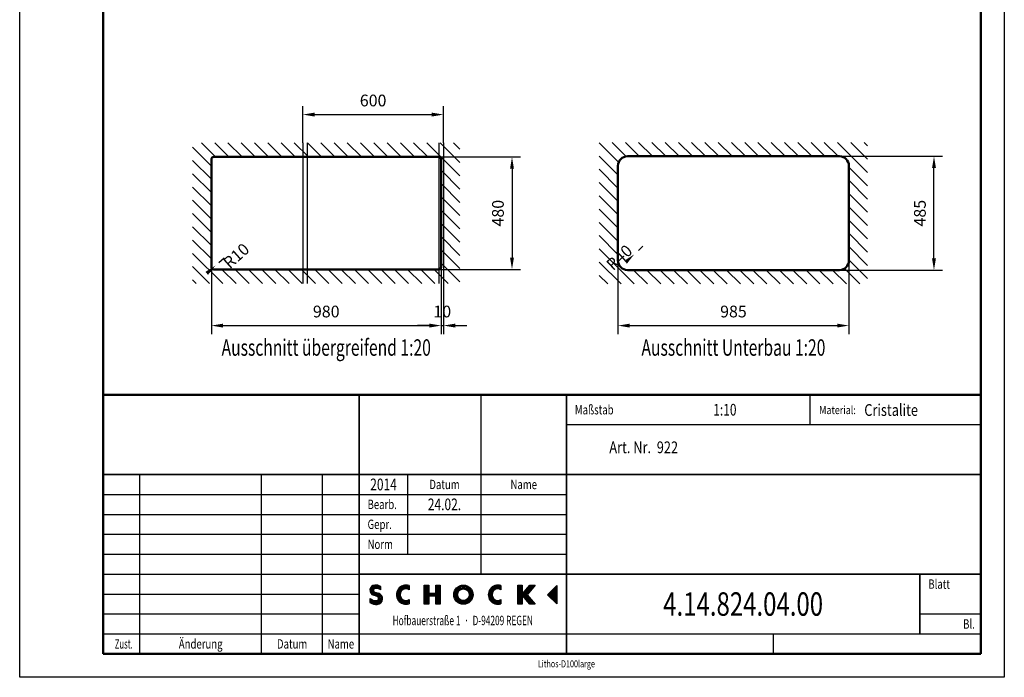
# Model space of a CAD drawing. Units: millimetres. Extents: x 0 to 2100, y 0 to 2970.
# Drawn here: x 0 to 2100, y 0 to 1402 of the extents above; entities that cross this region are included whole.
import ezdxf
from ezdxf.enums import TextEntityAlignment as Align
from ezdxf.lldxf.tags import DXFTag

# ---------------------------------------------------------------- set-up
doc = ezdxf.new("R2010")
doc.units = ezdxf.units.MM
doc.header["$LTSCALE"] = 10
for name, color, linetype in [('LC-001-111-----0', 253, 'ByBlock'), ('LC-002-002-----0', 1, 'ByBlock'), ('LC-003-230-ZVN-0', 44, 'DASHDOT'), ('LC-004-002-RND-0', 1, 'ByBlock'), ('LC-005-004-----0', 7, 'ByBlock'), ('LC-006-003-----0', 2, 'ByBlock'), ('LC-007-005-----0', 2, 'ByBlock')]:
    doc.layers.add(name, color=color, linetype=linetype)
doc.styles.add('LCTX0-400-0-0pDIN-Schrift', font='TXT', dxfattribs={"width": 0.8})
tags = doc.linetypes.add('DASHDOT', pattern=[7.5, 5, -1.25, 0, -1.25]).pattern_tags.tags
tags[10:11] = [DXFTag(74, 4), DXFTag(75, 0), DXFTag(340, '0'), DXFTag(46, 1.0), DXFTag(50, 0.0), DXFTag(44, 0.0), DXFTag(45, 0.0)]
tags[8:9] = [DXFTag(74, 4), DXFTag(75, 0), DXFTag(340, '0'), DXFTag(46, 1.0), DXFTag(50, 0.0), DXFTag(44, 0.0), DXFTag(45, 0.0)]
tags[6:7] = [DXFTag(74, 4), DXFTag(75, 0), DXFTag(340, '0'), DXFTag(46, 1.0), DXFTag(50, 0.0), DXFTag(44, 0.0), DXFTag(45, 0.0)]
tags[4:5] = [DXFTag(74, 4), DXFTag(75, 0), DXFTag(340, '0'), DXFTag(46, 1.0), DXFTag(50, 0.0), DXFTag(44, 0.0), DXFTag(45, 0.0)]
doc.dimstyles.new('LC-DIM-L-0025-02-02', dxfattribs={"dimscale": 10, "dimtxt": 2.5, "dimasz": 2.5, "dimexe": 1.8, "dimexo": 0, "dimgap": 1.5, "dimtad": 1, "dimtxsty": 'LCTX0-400-0-0pDIN-Schrift', "dimcen": 0, "dimclrd": 2, "dimclre": 2, "dimclrt": 2, "dimazin": 2, "dimtfac": 0.71, "dimtdec": 4, "dimtmove": 0, "dimatfit": 1, "dimfxl": 1, "dimtolj": 1, "dimtzin": 0, "dimarcsym": 0})
doc.dimstyles.new('LC-DIM-R-0025-02-02', dxfattribs={"dimscale": 10, "dimtxt": 2.5, "dimasz": 2.5, "dimexe": 1.8, "dimexo": 0, "dimgap": 1.5, "dimtad": 1, "dimtxsty": 'LCTX0-400-0-0pDIN-Schrift', "dimcen": 0, "dimclrd": 2, "dimclre": 2, "dimclrt": 2, "dimazin": 2, "dimtfac": 0.71, "dimtdec": 4, "dimtofl": 0, "dimtmove": 0, "dimatfit": 1, "dimfxl": 1, "dimtolj": 1, "dimtzin": 0, "dimarcsym": 0})

# ---------------------------------------------------------------- blocks, each defined once
blk = doc.blocks.new('SYM1')
at = {"layer": 'LC-001-111-----0', "color": 253, "lineweight": 25}
for p, q in [((0, 0), (0, 2970)), ((2100, 2970), (2100, 0)), ((984, 220), (984, 602.5)), ((1686, 538.75), (1686, 602.5)), ((1166, 538.75), (2050, 538.75)), ((256, 50), (256, 432.5)), ((516, 50), (516, 432.5)), ((646, 50), (646, 432.5)), ((828, 262.5), (828, 432.5)), ((178, 390), (1166, 390)), ((178, 347.5), (1166, 347.5)), ((178, 305), (1166, 305)), ((178, 262.5), (1166, 262.5)), ((178, 220), (724, 220)), ((767.044191, 191.029289), (767.044191, 192.083629)), ((768.544191, 188.762426), (768.544191, 193.015758)), ((770.044191, 186.20063), (770.044191, 193.903002)), ((827.355603, 191.143539), (827.355603, 193.313738)), ((828.855603, 189.114146), (828.855603, 194.497086)), ((830.355603, 195.608569), (830.355603, 186.701063)), ((862.835603, 155.649147), (862.835603, 196.669147)), ((862.835603, 196.669147), (872.355603, 196.669147)), ((864.335603, 195.169147), (864.335603, 157.149147)), ((870.855603, 195.169147), (864.335603, 195.169147)), ((869.355603, 193.669147), (865.835603, 193.669147)), ((865.835603, 193.669147), (865.835603, 158.649147)), ((867.595603, 192.169147), (867.595603, 160.149147)), ((869.355603, 158.649147), (869.355603, 193.669147)), ((870.855603, 178.019147), (870.855603, 195.169147)), ((872.355603, 196.669147), (872.355603, 179.519147)), ((887.335603, 179.519147), (887.335603, 196.669147)), ((887.335603, 196.669147), (896.855603, 196.669147)), ((895.355603, 195.169147), (888.835603, 195.169147)), ((888.835603, 195.169147), (888.835603, 178.019147)), ((893.855603, 193.669147), (890.335603, 193.669147)), ((890.335603, 193.669147), (890.335603, 158.649147)), ((892.095603, 192.169147), (892.095603, 160.149147)), ((893.855603, 158.649147), (893.855603, 193.669147)), ((895.355603, 157.149147), (895.355603, 195.169147)), ((896.855603, 196.669147), (896.855603, 155.649147)), ((1023.355603, 191.143539), (1023.355603, 193.313738)), ((1024.855603, 189.114146), (1024.855603, 194.497086)), ((1026.355603, 195.608569), (1026.355603, 186.701063)), ((1062.335603, 155.649147), (1062.335603, 196.669147)), ((1062.335603, 196.669147), (1071.855603, 196.669147)), ((1063.835603, 195.169147), (1063.835603, 157.149147)), ((1070.355603, 195.169147), (1063.835603, 195.169147)), ((1065.335603, 193.669147), (1065.335603, 158.649147)), ((1068.855603, 193.669147), (1065.335603, 193.669147)), ((1067.095603, 192.169147), (1067.095603, 160.149147)), ((1068.855603, 158.649147), (1068.855603, 193.669147)), ((1070.355603, 157.149147), (1070.355603, 195.169147)), ((1071.855603, 177.513832), (1087.818366, 196.669147)), ((1071.855603, 196.669147), (1071.855603, 155.649147)), ((1088.520928, 195.169147), (1072.679261, 176.159147)), ((1089.22349, 193.669147), (1074.631824, 176.159147)), ((1076.467232, 176.159147), (1090.098623, 192.516815)), ((1078.302641, 176.159147), (1092.894308, 193.669147)), ((1080.255204, 176.159147), (1096.09687, 195.169147)), ((1099.299433, 196.669147), (1082.207766, 176.159147)), ((1087.818366, 196.669147), (1099.299433, 196.669147)), ((1096.09687, 195.169147), (1088.520928, 195.169147)), ((1092.894308, 193.669147), (1089.22349, 193.669147)), ((178, 177.5), (724, 177.5)), ((747.086073, 168.279997), (747.086073, 159.524163)), ((762.238334, 172.659511), (754.714822, 174.998312)), ((755.160101, 176.430697), (762.683613, 174.091896)), ((755.60538, 177.863082), (763.128892, 175.524281)), ((764.284479, 176.577529), (756.728228, 178.707834)), ((764.691502, 178.02125), (757.135251, 180.151556)), ((757.542274, 181.595277), (765.098525, 179.464972)), ((890.335603, 176.159147), (869.355603, 176.159147)), ((888.835603, 178.019147), (870.855603, 178.019147)), ((870.855603, 157.149147), (870.855603, 174.299147)), ((870.855603, 174.299147), (888.835603, 174.299147)), ((872.355603, 179.519147), (887.335603, 179.519147)), ((887.335603, 172.799147), (872.355603, 172.799147)), ((872.355603, 172.799147), (872.355603, 155.649147)), ((887.335603, 155.649147), (887.335603, 172.799147)), ((888.835603, 174.299147), (888.835603, 157.149147)), ((1087.818366, 155.649147), (1071.855603, 174.804462)), ((1072.679261, 176.159147), (1088.520928, 157.149147)), ((1074.631824, 176.159147), (1089.22349, 158.649147)), ((1076.467232, 176.159147), (1090.098623, 159.801479)), ((1092.894308, 158.649147), (1078.302641, 176.159147)), ((1096.09687, 157.149147), (1080.255204, 176.159147)), ((1082.207766, 176.159147), (1099.299433, 155.649147)), ((748.586073, 165.453385), (748.586073, 160.350534)), ((750.086073, 162.957321), (750.086073, 161.212369)), ((827.355603, 159.004556), (827.355603, 161.174755)), ((828.855603, 157.821208), (828.855603, 163.204148)), ((830.355603, 165.617231), (830.355603, 156.709726)), ((872.355603, 155.649147), (862.835603, 155.649147)), ((864.335603, 157.149147), (870.855603, 157.149147)), ((865.835603, 158.649147), (869.355603, 158.649147)), ((896.855603, 155.649147), (887.335603, 155.649147)), ((888.835603, 157.149147), (895.355603, 157.149147)), ((890.335603, 158.649147), (893.855603, 158.649147)), ((1023.355603, 159.004556), (1023.355603, 161.174755)), ((1024.855603, 157.821208), (1024.855603, 163.204148)), ((1026.355603, 165.617231), (1026.355603, 156.709726)), ((1071.855603, 155.649147), (1062.335603, 155.649147)), ((1063.835603, 157.149147), (1070.355603, 157.149147)), ((1065.335603, 158.649147), (1068.855603, 158.649147)), ((1099.299433, 155.649147), (1087.818366, 155.649147)), ((1088.520928, 157.149147), (1096.09687, 157.149147)), ((1089.22349, 158.649147), (1092.894308, 158.649147)), ((178, 135), (724, 135)), ((1920, 135), (2050, 135)), ((178, 92.5), (2050, 92.5)), ((1608, 50), (1608, 92.5)), ((2100, 0), (0, 0))]:
    blk.add_line(p, q, dxfattribs=at)
at = {"layer": 'LC-001-111-----0', "color": 253, "lineweight": 50}
for p, q in [((178, 50), (178, 2920)), ((2050, 50), (2050, 2920)), ((178, 602.5), (2050, 602.5)), ((178, 50), (2050, 50))]:
    blk.add_line(p, q, dxfattribs=at)
at = {"layer": 'LC-001-111-----0', "color": 253, "lineweight": 35}
for p, q in [((724, 50), (724, 602.5)), ((1166, 50), (1166, 602.5)), ((178, 432.5), (2050, 432.5)), ((724, 220), (2050, 220)), ((1920, 92.5), (1920, 220))]:
    blk.add_line(p, q, dxfattribs=at)
at = {"layer": 'LC-001-111-----0', "color": 253, "lineweight": 25}
for radius in [20.51, 19.01, 17.51, 15.39, 13.89, 12.39]:
    blk.add_circle((946.345603, 176.159147), radius, dxfattribs=at)
for centre, radius, start, end in [((758.032826, 185.671748), 11.177271, 94.48185, 252.731329), ((758.032826, 185.671748), 9.677271, 94.48185, 252.731329), ((758.032826, 185.671748), 8.177271, 94.48185, 252.731329), ((758.632108, 185.460948), 7.01636, 90.951212, 254.255463), ((758.632108, 185.460948), 5.51636, 90.951212, 254.255463), ((758.632108, 185.460948), 4.01636, 90.951212, 254.255463), ((758.903191, 174.567744), 22.315333, 60.049399, 94.48185), ((758.903191, 174.567744), 20.815333, 62.408264, 94.48185), ((758.903191, 174.567744), 19.315333, 65.072024, 94.48185), ((758.906662, 168.924866), 23.554722, 69.789306, 90.951212), ((758.906662, 168.924866), 22.054722, 64.088485, 90.951212), ((758.906662, 168.924866), 20.554722, 57.190491, 90.951212), ((823.845603, 176.159147), 20.51, 71.493868, 288.506132), ((823.845603, 176.159147), 19.01, 74.719456, 285.280544), ((823.845603, 176.159147), 17.51, 78.436322, 281.563678), ((823.845603, 176.159147), 15.39, 76.816519, 283.183481), ((823.845603, 176.159147), 13.89, 68.857352, 291.142648), ((1019.845603, 176.159147), 20.51, 71.493868, 288.506132), ((1019.845603, 176.159147), 19.01, 74.719456, 285.280544), ((1019.845603, 176.159147), 17.51, 78.436322, 281.563678), ((1019.845603, 176.159147), 15.39, 76.816519, 283.183481), ((1019.845603, 176.159147), 13.89, 68.857352, 291.142648), ((761.412387, 186.963179), 23.543673, 232.518913, 268.246912), ((760.836588, 168.15034), 7.722025, 268.246912, 72.731329), ((760.836588, 168.15034), 6.222025, 268.246912, 72.731329), ((760.836588, 168.15034), 4.722025, 268.246912, 72.731329), ((761.779647, 167.692822), 9.231045, 274.343327, 74.255463), ((761.779647, 167.692822), 10.731045, 274.343327, 74.255463), ((761.779647, 167.692822), 12.231045, 274.343327, 74.255463), ((823.845603, 176.159147), 12.39, 58.303227, 301.696773), ((1019.845603, 176.159147), 12.39, 58.303227, 301.696773), ((760.81067, 180.45076), 25.025728, 236.741348, 274.343327), ((761.412387, 186.963179), 25.043673, 239.19233, 268.246912), ((760.81067, 180.45076), 23.525728, 238.692783, 274.343327), ((761.412387, 186.963179), 26.543673, 244.741378, 268.246912), ((760.81067, 180.45076), 22.025728, 240.862164, 274.343327)]:
    blk.add_arc(centre, radius, start, end, dxfattribs=at)
at = {"layer": 'LC-002-002-----0', "color": 1, "lineweight": 25}
for p, q in [((1125.538568, 176.159147), (1145.355603, 195.976182)), ((1143.855603, 192.354862), (1127.659888, 176.159147)), ((1143.855603, 159.963432), (1143.855603, 192.354862)), ((1145.355603, 195.976182), (1145.355603, 156.342112)), ((1145.355603, 156.342112), (1125.538568, 176.159147)), ((1127.659888, 176.159147), (1143.855603, 159.963432)), ((1142.355603, 188.733542), (1129.781208, 176.159147)), ((1129.781208, 176.159147), (1142.355603, 163.584752)), ((1140.855603, 185.112221), (1131.902529, 176.159147)), ((1131.902529, 176.159147), (1140.855603, 167.206073)), ((1139.355603, 181.490901), (1134.023849, 176.159147)), ((1134.023849, 176.159147), (1139.355603, 170.827393)), ((1137.855603, 177.869581), (1136.145169, 176.159147)), ((1136.145169, 176.159147), (1137.855603, 174.448713)), ((1137.855603, 174.448713), (1137.855603, 177.869581)), ((1139.355603, 170.827393), (1139.355603, 181.490901)), ((1140.855603, 167.206073), (1140.855603, 185.112221)), ((1142.355603, 163.584752), (1142.355603, 188.733542))]:
    blk.add_line(p, q, dxfattribs=at)
at = {"layer": 'LC-001-111-----0', "color": 253, "lineweight": 20, "style": 'LCTX0-400-0-0pDIN-Schrift', "width": 0.75}
for s, p in [('Maßstab', (1183.923077, 560.625)), ('Bearb.', (741.923077, 358.75)), ('Gepr.', (741.923077, 316.25)), ('Norm', (741.923077, 273.75)), ('Blatt', (1937.923077, 188.75))]:
    blk.add_text(s, height=20, dxfattribs=at).set_placement(p)
at = {"layer": 'LC-001-111-----0', "color": 7, "lineweight": 25, "style": 'LCTX0-400-0-0pDIN-Schrift', "width": 0.75}
for s, p in [('1:10', (1504, 558.125)), ('2014', (776, 398.75)), ('24.02.', (906, 356.25))]:
    blk.add_text(s, height=25, dxfattribs=at).set_placement(p, align=Align.CENTER)
at = {"layer": 'LC-001-111-----0', "color": 253, "lineweight": 20, "style": 'LCTX0-400-0-0pDIN-Schrift'}
for s, width, p in [('Datum', 0.75, (906, 401.25)), ('Name', 0.75, (1075, 401.25)), ('Hofbauerstraße 1  ·  D-94209 REGEN', 0.65, (945, 111.159147)), ('Änderung', 0.75, (386, 61.25)), ('Zust.', 0.6, (222, 61.25)), ('Datum', 0.75, (581, 61.25)), ('Name', 0.75, (685, 61.25))]:
    blk.add_text(s, height=20, dxfattribs=dict(at, width=width)).set_placement(p, align=Align.CENTER)
at = {"layer": 'LC-001-111-----0', "color": 7, "lineweight": 50, "style": 'LCTX0-400-0-0pDIN-Schrift', "width": 0.75}
blk.add_text('4.14.824.04.00', height=50, dxfattribs=at).set_placement((1543, 131.25), align=Align.CENTER)
at = {"layer": 'LC-001-111-----0', "color": 253, "lineweight": 20, "style": 'LCTX0-400-0-0pDIN-Schrift', "width": 0.75}
blk.add_text('Bl.', height=20, dxfattribs=at).set_placement((2037.076923, 103.75), align=Align.RIGHT)
at = {"layer": 'LC-001-111-----0', "color": 1, "lineweight": 15, "style": 'LCTX0-400-0-0pDIN-Schrift', "width": 0.75}
blk.add_text('Lithos-D100large', height=15, dxfattribs=at).set_placement((1166, 21.25), align=Align.CENTER)
blk = doc.blocks.new('*D2')
at = {"layer": 'Defpoints', "color": 0}
for p in [(1276.029232, 888.465386), (1768.529232, 888.465386), (1768.529232, 750)]:
    blk.add_point(p, dxfattribs=at)
at = {"layer": 'LC-006-003-----0', "color": 2, "lineweight": -2}
for p, q in [((1276.029232, 888.465386), (1276.029232, 732)), ((1768.529232, 888.465386), (1768.529232, 732)), ((1301.029232, 750), (1743.529232, 750))]:
    blk.add_line(p, q, dxfattribs=at)
at = {"layer": 'LC-006-003-----0', "color": 2}
for points in [[(1301.029232, 754.166667), (1301.029232, 745.833333), (1276.029232, 750)], [(1743.529232, 745.833333), (1743.529232, 754.166667), (1768.529232, 750)]]:
    blk.add_solid(points, dxfattribs=at)
at = {"layer": 'LC-006-003-----0', "color": 2, "insert": (1522.279232, 780), "char_height": 25, "attachment_point": 5, "style": 'LCTX0-400-0-0pDIN-Schrift'}
blk.add_mtext('\\A1;985', dxfattribs=at)
blk = doc.blocks.new('*D3')
at = {"layer": 'Defpoints', "color": 0}
for p in [(1748.529232, 1110.965386), (1950, 1110.965386), (1748.529232, 868.465386)]:
    blk.add_point(p, dxfattribs=at)
at = {"layer": 'LC-006-003-----0', "color": 2, "lineweight": -2}
for p, q in [((1748.529232, 1110.965386), (1968, 1110.965386)), ((1950, 893.465386), (1950, 1085.965386)), ((1748.529232, 868.465386), (1968, 868.465386))]:
    blk.add_line(p, q, dxfattribs=at)
at = {"layer": 'LC-006-003-----0', "color": 2}
for points in [[(1954.166667, 1085.965386), (1945.833333, 1085.965386), (1950, 1110.965386)], [(1945.833333, 893.465386), (1954.166667, 893.465386), (1950, 868.465386)]]:
    blk.add_solid(points, dxfattribs=at)
at = {"layer": 'LC-006-003-----0', "color": 2, "insert": (1920, 989.715386), "char_height": 25, "attachment_point": 5, "rotation": 90, "style": 'LCTX0-400-0-0pDIN-Schrift'}
blk.add_mtext('\\A1;485', dxfattribs=at)
blk = doc.blocks.new('*X14')
at = {"layer": 'LC-007-005-----0', "color": 7, "lineweight": 25}
for p, q in [((1277.467103, 1098.411682), (1236.029232, 1139.849552)), ((1293.374627, 1110.788429), (1263.447671, 1140.715386)), ((1321.481942, 1110.965386), (1291.731942, 1140.715386)), ((1349.766213, 1110.965386), (1320.016213, 1140.715386)), ((1378.050484, 1110.965386), (1348.300484, 1140.715386)), ((1406.334756, 1110.965386), (1376.584756, 1140.715386)), ((1434.619027, 1110.965386), (1404.869027, 1140.715386)), ((1462.903298, 1110.965386), (1433.153298, 1140.715386)), ((1491.187569, 1110.965386), (1461.437569, 1140.715386)), ((1519.471841, 1110.965386), (1489.721841, 1140.715386)), ((1547.756112, 1110.965386), (1518.006112, 1140.715386)), ((1576.040383, 1110.965386), (1546.290383, 1140.715386)), ((1604.324654, 1110.965386), (1574.574654, 1140.715386)), ((1632.608925, 1110.965386), (1602.858925, 1140.715386)), ((1660.893197, 1110.965386), (1631.143197, 1140.715386)), ((1689.177468, 1110.965386), (1659.427468, 1140.715386)), ((1717.461739, 1110.965386), (1687.711739, 1140.715386)), ((1745.74601, 1110.965386), (1715.99601, 1140.715386)), ((1808.529232, 1076.466435), (1744.280282, 1140.715386)), ((1808.529232, 1104.750706), (1772.564553, 1140.715386)), ((1808.529232, 1133.034977), (1800.848824, 1140.715386)), ((1276.029232, 1071.565281), (1236.029232, 1111.565281)), ((1276.029232, 1043.28101), (1236.029232, 1083.28101)), ((1808.529232, 1048.182164), (1768.529232, 1088.182164)), ((1276.029232, 1014.996739), (1236.029232, 1054.996739)), ((1808.529232, 1019.897892), (1768.529232, 1059.897892)), ((1808.529232, 991.613621), (1768.529232, 1031.613621)), ((1276.029232, 986.712467), (1236.029232, 1026.712467)), ((1276.029232, 958.428196), (1236.029232, 998.428196)), ((1808.529232, 963.32935), (1768.529232, 1003.32935)), ((1276.029232, 930.143925), (1236.029232, 970.143925)), ((1808.529232, 935.045079), (1768.529232, 975.045079)), ((1808.529232, 906.760807), (1768.529232, 946.760807)), ((1276.029232, 901.859654), (1236.029232, 941.859654)), ((1310.889229, 838.715386), (1236.029232, 913.575382)), ((1808.529232, 878.476536), (1768.529232, 918.476536)), ((1282.604958, 838.715386), (1236.029232, 885.291111)), ((1808.529232, 850.192265), (1768.529232, 890.192265)), ((1339.173501, 838.715386), (1309.423501, 868.465386)), ((1367.457772, 838.715386), (1337.707772, 868.465386)), ((1395.742043, 838.715386), (1365.992043, 868.465386)), ((1424.026314, 838.715386), (1394.276314, 868.465386)), ((1452.310586, 838.715386), (1422.560586, 868.465386)), ((1480.594857, 838.715386), (1450.844857, 868.465386)), ((1508.879128, 838.715386), (1479.129128, 868.465386)), ((1537.163399, 838.715386), (1507.413399, 868.465386)), ((1565.447671, 838.715386), (1535.697671, 868.465386)), ((1593.731942, 838.715386), (1563.981942, 868.465386)), ((1622.016213, 838.715386), (1592.266213, 868.465386)), ((1650.300484, 838.715386), (1620.550484, 868.465386)), ((1678.584756, 838.715386), (1648.834756, 868.465386)), ((1706.869027, 838.715386), (1677.119027, 868.465386)), ((1735.153298, 838.715386), (1705.403298, 868.465386)), ((1763.437569, 838.715386), (1733.687569, 868.465386)), ((1791.721841, 838.715386), (1759.007358, 871.429868)), ((1254.320687, 838.715386), (1236.029232, 857.00684))]:
    blk.add_line(p, q, dxfattribs=at)
blk = doc.blocks.new('*X25')
at = {"layer": 'LC-007-005-----0', "color": 7, "lineweight": 25}
for p, q in [((417.635262, 1109.715386), (387.635262, 1139.715386)), ((445.919533, 1109.715386), (415.919533, 1139.715386)), ((474.203804, 1109.715386), (444.203804, 1139.715386)), ((502.488076, 1109.715386), (472.488076, 1139.715386)), ((530.772347, 1109.715386), (500.772347, 1139.715386)), ((559.056618, 1109.715386), (529.056618, 1139.715386)), ((587.340889, 1109.715386), (557.340889, 1139.715386)), ((615.625161, 1109.715386), (585.625161, 1139.715386)), ((643.909432, 1109.715386), (613.909432, 1139.715386)), ((672.193703, 1109.715386), (642.193703, 1139.715386)), ((700.477974, 1109.715386), (670.477974, 1139.715386)), ((728.762246, 1109.715386), (698.762246, 1139.715386)), ((757.046517, 1109.715386), (727.046517, 1139.715386)), ((785.330788, 1109.715386), (755.330788, 1139.715386)), ((813.615059, 1109.715386), (783.615059, 1139.715386)), ((841.899331, 1109.715386), (811.899331, 1139.715386)), ((870.183602, 1109.715386), (840.183602, 1139.715386)), ((938.791015, 1069.392243), (868.467873, 1139.715386)), ((938.791015, 1097.676514), (896.752144, 1139.715386)), ((938.791015, 1125.960786), (925.036416, 1139.715386)), ((408.791015, 1090.275361), (368.791015, 1130.275361)), ((408.791015, 1061.991089), (368.791015, 1101.991089)), ((408.791015, 1033.706818), (368.791015, 1073.706818)), ((938.791015, 1041.107972), (898.791015, 1081.107972)), ((938.791015, 1012.823701), (898.791015, 1052.823701)), ((408.791015, 1005.422547), (368.791015, 1045.422547)), ((408.791015, 977.138276), (368.791015, 1017.138276)), ((938.791015, 984.539429), (898.791015, 1024.539429)), ((408.791015, 948.854005), (368.791015, 988.854005)), ((938.791015, 956.255158), (898.791015, 996.255158)), ((938.791015, 927.970887), (898.791015, 967.970887)), ((408.791015, 920.569733), (368.791015, 960.569733)), ((408.791015, 892.285462), (368.791015, 932.285462)), ((938.791015, 899.686616), (898.791015, 939.686616)), ((433.076821, 839.715386), (368.791015, 904.001191)), ((938.791015, 871.402344), (898.791015, 911.402344)), ((938.791015, 843.118073), (898.791015, 883.118073)), ((404.792549, 839.715386), (368.791015, 875.71692)), ((461.361092, 839.715386), (431.361092, 869.715386)), ((489.645363, 839.715386), (459.645363, 869.715386)), ((517.929634, 839.715386), (487.929634, 869.715386)), ((546.213906, 839.715386), (516.213906, 869.715386)), ((574.498177, 839.715386), (544.498177, 869.715386)), ((602.782448, 839.715386), (572.782448, 869.715386)), ((631.066719, 839.715386), (601.066719, 869.715386)), ((659.350991, 839.715386), (629.350991, 869.715386)), ((687.635262, 839.715386), (657.635262, 869.715386)), ((715.919533, 839.715386), (685.919533, 869.715386)), ((744.203804, 839.715386), (714.203804, 869.715386)), ((772.488076, 839.715386), (742.488076, 869.715386)), ((800.772347, 839.715386), (770.772347, 869.715386)), ((829.056618, 839.715386), (799.056618, 869.715386)), ((857.340889, 839.715386), (827.340889, 869.715386)), ((885.625161, 839.715386), (855.625161, 869.715386)), ((913.909432, 839.715386), (883.909432, 869.715386)), ((376.508278, 839.715386), (368.791015, 847.432648))]:
    blk.add_line(p, q, dxfattribs=at)
blk = doc.blocks.new('*D6')
at = {"layer": 'Defpoints', "color": 0}
for p in [(408.791015, 874.715386), (898.791015, 874.715386), (898.791015, 750)]:
    blk.add_point(p, dxfattribs=at)
at = {"layer": 'LC-006-003-----0', "color": 2, "lineweight": -2}
for p, q in [((408.791015, 874.715386), (408.791015, 732)), ((898.791015, 874.715386), (898.791015, 732)), ((433.791015, 750), (873.791015, 750))]:
    blk.add_line(p, q, dxfattribs=at)
at = {"layer": 'LC-006-003-----0', "color": 2}
for points in [[(433.791015, 754.166667), (433.791015, 745.833333), (408.791015, 750)], [(873.791015, 745.833333), (873.791015, 754.166667), (898.791015, 750)]]:
    blk.add_solid(points, dxfattribs=at)
at = {"layer": 'LC-006-003-----0', "color": 2, "insert": (653.791015, 780), "char_height": 25, "attachment_point": 5, "style": 'LCTX0-400-0-0pDIN-Schrift'}
blk.add_mtext('\\A1;980', dxfattribs=at)
blk = doc.blocks.new('*D7')
at = {"layer": 'Defpoints', "color": 0}
for p in [(903.791015, 1200), (603.791015, 1139.715386), (903.791015, 1139.715386)]:
    blk.add_point(p, dxfattribs=at)
at = {"layer": 'LC-006-003-----0', "color": 2, "lineweight": -2}
for p, q in [((603.791015, 1139.715386), (603.791015, 1218)), ((903.791015, 1139.715386), (903.791015, 1218)), ((628.791015, 1200), (878.791015, 1200))]:
    blk.add_line(p, q, dxfattribs=at)
at = {"layer": 'LC-006-003-----0', "color": 2}
for points in [[(628.791015, 1204.166667), (628.791015, 1195.833333), (603.791015, 1200)], [(878.791015, 1195.833333), (878.791015, 1204.166667), (903.791015, 1200)]]:
    blk.add_solid(points, dxfattribs=at)
at = {"layer": 'LC-006-003-----0', "color": 2, "insert": (753.791015, 1230), "char_height": 25, "attachment_point": 5, "style": 'LCTX0-400-0-0pDIN-Schrift'}
blk.add_mtext('\\A1;600', dxfattribs=at)
blk = doc.blocks.new('*D8')
at = {"layer": 'Defpoints', "color": 0}
for p in [(893.791015, 1109.715386), (893.791015, 869.715386), (1050, 869.715386)]:
    blk.add_point(p, dxfattribs=at)
at = {"layer": 'LC-006-003-----0', "color": 2, "lineweight": -2}
for p, q in [((893.791015, 1109.715386), (1068, 1109.715386)), ((1050, 1084.715386), (1050, 894.715386)), ((893.791015, 869.715386), (1068, 869.715386))]:
    blk.add_line(p, q, dxfattribs=at)
at = {"layer": 'LC-006-003-----0', "color": 2}
for points in [[(1054.166667, 1084.715386), (1045.833333, 1084.715386), (1050, 1109.715386)], [(1045.833333, 894.715386), (1054.166667, 894.715386), (1050, 869.715386)]]:
    blk.add_solid(points, dxfattribs=at)
at = {"layer": 'LC-006-003-----0', "color": 2, "insert": (1020, 989.715386), "char_height": 25, "attachment_point": 5, "rotation": 90, "style": 'LCTX0-400-0-0pDIN-Schrift'}
blk.add_mtext('\\A1;480', dxfattribs=at)
blk = doc.blocks.new('*D9')
at = {"layer": 'Defpoints', "color": 0}
for p in [(413.791015, 874.715386), (417.510677, 878.05666)]:
    blk.add_point(p, dxfattribs=at)
at = {"layer": 'LC-006-003-----0', "color": 2, "lineweight": -2}
blk.add_line((424.963083, 884.750962), (436.108985, 894.763035), dxfattribs=at)
at = {"layer": 'LC-006-003-----0', "color": 2}
blk.add_solid([(401.696765, 858.250568), (396.127973, 864.450004), (417.510677, 878.05666)], dxfattribs=at)
at = {"layer": 'LC-006-003-----0', "color": 2, "insert": (461.87765, 898.859439), "char_height": 25, "attachment_point": 5, "rotation": 41.932524907, "style": 'LCTX0-400-0-0pDIN-Schrift'}
blk.add_mtext('\\A1;R10', dxfattribs=at)
blk = doc.blocks.new('*D38')
at = {"layer": 'Defpoints', "color": 0}
for p in [(1296.029232, 888.465386), (1310.672093, 902.088404)]:
    blk.add_point(p, dxfattribs=at)
at = {"layer": 'LC-006-003-----0', "color": 2, "lineweight": -2}
blk.add_line((1319.656085, 910.446681), (1328.975669, 919.117177), dxfattribs=at)
at = {"layer": 'LC-006-003-----0', "color": 2}
blk.add_solid([(1295.206646, 882.009035), (1289.530388, 888.110227), (1310.672093, 902.088404)], dxfattribs=at)
at = {"layer": 'LC-006-003-----0', "color": 2, "insert": (1278.866911, 895.242282), "char_height": 25, "attachment_point": 5, "rotation": 42.933645688, "style": 'LCTX0-400-0-0pDIN-Schrift'}
blk.add_mtext('\\A1;R40', dxfattribs=at)
blk = doc.blocks.new('*D39')
at = {"layer": 'Defpoints', "color": 0}
for p in [(898.791015, 874.715386), (903.791015, 839.715386), (903.791015, 750)]:
    blk.add_point(p, dxfattribs=at)
at = {"layer": 'LC-006-003-----0', "color": 2, "lineweight": -2}
for p, q in [((898.791015, 874.715386), (898.791015, 732)), ((903.791015, 839.715386), (903.791015, 732)), ((873.791015, 750), (848.791015, 750)), ((898.791015, 750), (903.791015, 750)), ((928.791015, 750), (953.791015, 750))]:
    blk.add_line(p, q, dxfattribs=at)
at = {"layer": 'LC-006-003-----0', "color": 2}
for points in [[(873.791015, 745.833333), (873.791015, 754.166667), (898.791015, 750)], [(928.791015, 754.166667), (928.791015, 745.833333), (903.791015, 750)]]:
    blk.add_solid(points, dxfattribs=at)
at = {"layer": 'LC-006-003-----0', "color": 2, "insert": (901.291015, 780), "char_height": 25, "attachment_point": 5, "style": 'LCTX0-400-0-0pDIN-Schrift'}
blk.add_mtext('\\A1;10', dxfattribs=at)

msp = doc.modelspace()

# ---------------------------------------------------------------- linework, layer by layer
at = {"layer": 'LC-002-002-----0', "color": 7, "linetype": 'DASHDOT', "lineweight": 25}
for p, q in [((603.791015, 1139.715386), (603.791015, 839.715386)), ((613.291015, 1139.715386), (613.291015, 839.715386)), ((894.291015, 1139.715386), (894.291015, 839.715386)), ((903.791015, 1139.715386), (903.791015, 839.715386))]:
    msp.add_line(p, q, dxfattribs=at)
at = {"layer": 'LC-002-002-----0', "color": 7, "lineweight": 50}
for p, q in [((408.791015, 874.715386), (408.791015, 1104.715386)), ((413.791015, 1109.715386), (893.791015, 1109.715386)), ((898.791015, 1104.715386), (898.791015, 874.715386)), ((1748.529232, 1110.965386), (1296.029232, 1110.965386)), ((1276.029232, 1090.965386), (1276.029232, 888.465386)), ((1768.529232, 888.465386), (1768.529232, 1090.965386)), ((893.791015, 869.715386), (413.791015, 869.715386)), ((1296.029232, 868.465386), (1748.529232, 868.465386))]:
    msp.add_line(p, q, dxfattribs=at)
at = {"layer": 'LC-004-002-RND-0', "color": 7, "lineweight": 50}
for centre, radius, start, end in [((413.791015, 1104.715386), 5, 90, 180), ((893.791015, 1104.715386), 5, 0, 90), ((1296.029232, 1090.965386), 20, 90, 180), ((1748.529232, 1090.965386), 20, 0, 90), ((1296.029232, 888.465386), 20, 180, 270), ((1748.529232, 888.465386), 20, 270, 0), ((413.791015, 874.715386), 5, 180, 270), ((893.791015, 874.715386), 5, 270, 0)]:
    msp.add_arc(centre, radius, start, end, dxfattribs=at)

# ---------------------------------------------------------------- block references
at = {"layer": 'LC-003-230-ZVN-0', "color": 7, "lineweight": 13}
msp.add_blockref('SYM1', (0, 0), dxfattribs=at)
at = {"layer": 'LC-007-005-----0', "color": 7, "lineweight": 25}
for name in ['*X25', '*X14']:
    msp.add_blockref(name, (0, 0), dxfattribs=at)

# ---------------------------------------------------------------- texts
at = {"layer": 'LC-005-004-----0', "color": 7, "lineweight": 35, "style": 'LCTX0-400-0-0pDIN-Schrift', "width": 0.7}
for s, p in [('Ausschnitt übergreifend 1:20', (653.779478, 685.715386)), ('Ausschnitt Unterbau 1:20', (1522.279232, 685.715386))]:
    msp.add_text(s, height=35, dxfattribs=at).set_placement(p, align=Align.CENTER)
at = {"layer": 'LC-005-004-----0', "color": 7, "lineweight": 18, "style": 'LCTX0-400-0-0pDIN-Schrift', "width": 0.8}
msp.add_text('Material: ', height=17.5, dxfattribs=at).set_placement((1705.120817, 561.221442))
at = {"layer": 'LC-005-004-----0', "color": 7, "lineweight": 25, "style": 'LCTX0-400-0-0pDIN-Schrift', "width": 0.8}
for s, p in [('Cristalite', (1801.335838, 557.471443)), ('Art. Nr.  922', (1257.518666, 477.939631))]:
    msp.add_text(s, height=25, dxfattribs=at).set_placement(p)

# ---------------------------------------------------------------- dimensions: what is measured, and where the dimension line sits
at = {"layer": 'LC-006-003-----0', "color": 7, "lineweight": 25}
for base, p1, p2, picture, middle in [((903.791015, 1200), (603.791015, 1139.715386), (903.791015, 1139.715386), '*D7', (753.791015, 1230)), ((1768.529232, 750), (1276.029232, 888.465386), (1768.529232, 888.465386), '*D2', (1522.279232, 780)), ((898.791015, 750), (408.791015, 874.715386), (898.791015, 874.715386), '*D6', (653.791015, 780)), ((903.791015, 750), (898.791015, 874.715386), (903.791015, 839.715386), '*D39', (901.291015, 780))]:
    dim = msp.add_linear_dim(base=base, p1=p1, p2=p2, dimstyle='LC-DIM-L-0025-02-02', override={"dimlfac": 2}, dxfattribs=at)
    dim.commit()
    dim.dimension.update_dxf_attribs({"geometry": picture, "text_midpoint": middle, "dimtype": 160})
for base, p1, p2, picture, middle in [((1050, 869.715386), (893.791015, 1109.715386), (893.791015, 869.715386), '*D8', (1020, 989.715386)), ((1950, 1110.965386), (1748.529232, 868.465386), (1748.529232, 1110.965386), '*D3', (1920, 989.715386))]:
    dim = msp.add_linear_dim(base=base, p1=p1, p2=p2, angle=90, dimstyle='LC-DIM-L-0025-02-02', override={"dimlfac": 2}, dxfattribs=at)
    dim.commit()
    dim.dimension.update_dxf_attribs({"geometry": picture, "text_midpoint": middle, "dimtype": 160, "text_rotation": 90})
for center, mpoint, picture, middle in [((413.791015, 874.715386), (417.510677, 878.05666), '*D9', (461.87765, 898.859439)), ((1296.029232, 888.465386), (1310.672093, 902.088404), '*D38', (1278.866911, 895.242282))]:
    dim = msp.add_radius_dim(center=center, mpoint=mpoint, dimstyle='LC-DIM-R-0025-02-02', override={"dimlfac": 2}, dxfattribs=at)
    dim.commit()
    dim.dimension.update_dxf_attribs({"geometry": picture, "text_midpoint": middle, "dimtype": 164})

doc.saveas('drawing.dxf')
